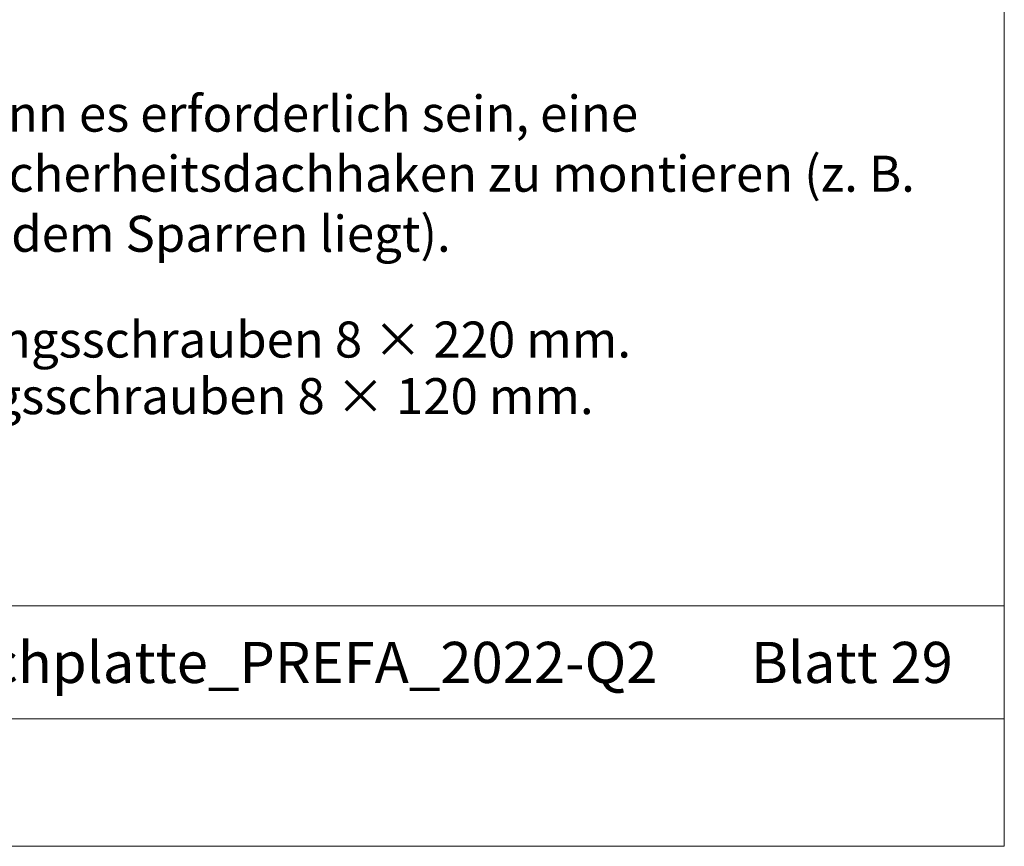
# Model space of a CAD drawing. Units: millimetres. Extents: x -19674 to 49424, y 0 to 4832.
# Drawn here: x 31387 to 31578, y 0 to 161 of the extents above; entities that cross this region are included whole.
import ezdxf

# ---------------------------------------------------------------- set-up
doc = ezdxf.new("R2010")
doc.units = ezdxf.units.MM
doc.layers.add('10_Blattrahmen', color=7, linetype='Continuous', lineweight=20, true_color=0x000000)
doc.layers.add('99_Text_3_DE', color=7, linetype='Continuous', lineweight=5, true_color=0x505f69)
doc.layers.add('99_Text_2_DE', color=7, linetype='Continuous')
doc.styles.add('Arial', font='arial.ttf')

# ---------------------------------------------------------------- blocks, each defined once
blk = doc.blocks.new('A$C33afb37e')
at = {"layer": '10_Blattrahmen'}
for p, q in [((735, -992.74), (26.06, -992.74)), ((26.06, -1014.75), (735, -1014.75))]:
    blk.add_line(p, q, dxfattribs=at)
blk.add_lwpolyline([(0, -1039.5), (735, -1039.5), (735, 0), (0, 0)], close=True, dxfattribs=at)

msp = doc.modelspace()

# ---------------------------------------------------------------- linework, layer by layer
at = {"layer": '10_Blattrahmen'}
msp.add_line((31577.919, 46.757), (30868.983, 46.757), dxfattribs=at)

# ---------------------------------------------------------------- block references
msp.add_blockref('A$C33afb37e', (30842.92, 1039.499))

# ---------------------------------------------------------------- texts
at = {"layer": '99_Text_2_DE', "char_height": 8, "style": 'Arial'}
for s, width, insert, attachment_point in [('020203_AT_Details_Dach Dachplatte_PREFA_2022-Q2', 438.4668, (31373.281, 35.738), 5), ('Blatt 29', 231.06872, (31567.919, 35.738), 6)]:
    msp.add_mtext_dynamic_manual_height_columns(s, width=width, gutter_width=12.5, heights=[0], dxfattribs=dict(at, insert=insert, attachment_point=attachment_point))
at = {"layer": '99_Text_3_DE', "char_height": 7, "attachment_point": 1, "style": 'Arial'}
for s, width, heights, insert in [('Bei kleinformatigen Dachelementen kann es erforderlich sein, eine Unterlagsplatte einzubauen, um den Sicherheitsdachhaken zu montieren (z.\xa0B. wenn ein Falz im Montagebereich über dem Sparren liegt).', 360.20802, [43.503], (31211.32, 145.885)), ('Zweischaliger Dachaufbau: 2\xa0Befestigungsschrauben 8\xa0×\xa0220\xa0mm.', 1207.92762, [0], (31211.32, 101.986)), ('Einschaliger Dachaufbau: 2\xa0Befestigungsschrauben 8\xa0×\xa0120\xa0mm.', 1207.92762, [0], (31211.32, 90.986))]:
    msp.add_mtext_dynamic_manual_height_columns(s, width=width, gutter_width=12.5, heights=heights, dxfattribs=dict(at, insert=insert))

doc.saveas('drawing.dxf')
